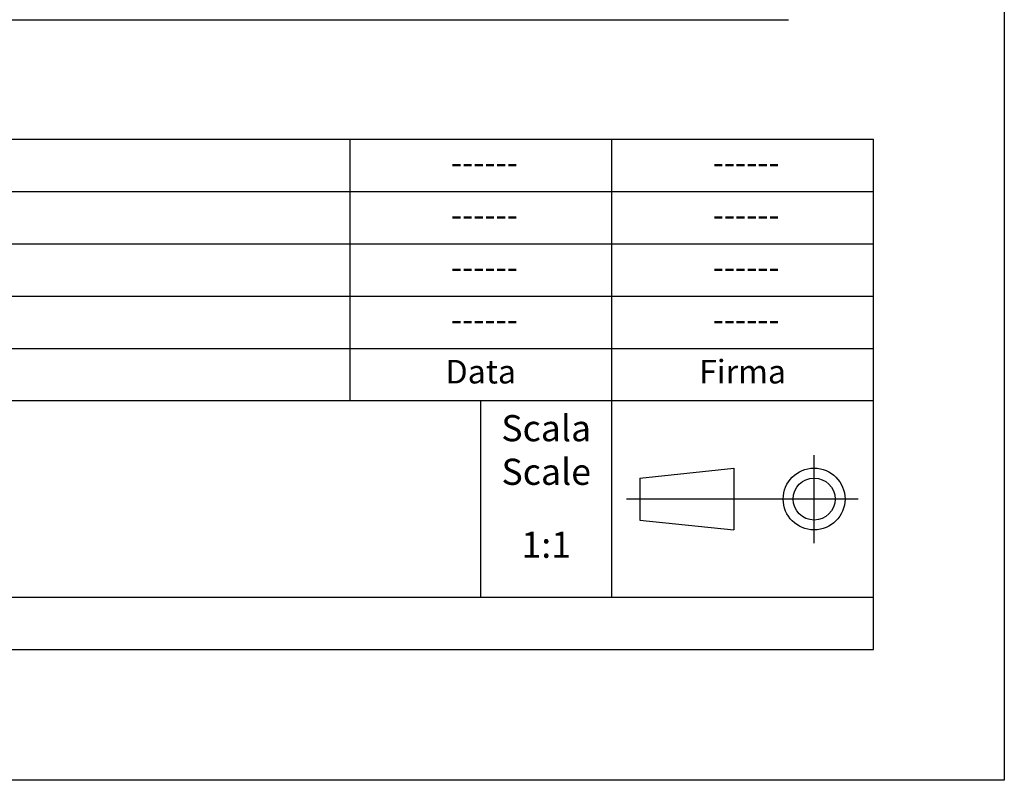
# Model space of a CAD drawing. Units: millimetres. Extents: x 114 to 1303, y -425 to 416.
# Drawn here: x 1228 to 1303, y -425 to -367 of the extents above; entities that cross this region are included whole.
import ezdxf

# ---------------------------------------------------------------- set-up
doc = ezdxf.new("R2010")
doc.units = ezdxf.units.MM
doc.header["$LTSCALE"] = 19.36
doc.linetypes.add('CENTER', pattern=[0.6, 0.375, -0.075, 0.075, -0.075])
doc.layers.get('0').update_dxf_attribs({"linetype": 'CONTINUOUS'})
doc.styles.add('DAVIDE', font='arial.ttf', dxfattribs={"height": 2.5})

# ---------------------------------------------------------------- blocks, each defined once
blk = doc.blocks.new('I$C39FDDCDA')
at = {"linetype": 'CENTER', "ltscale": 5}
for p, q in [((14.325, 0), (14.325, 6.722)), ((17.686, 3.361), (0, 3.361))]:
    blk.add_line(p, q, dxfattribs=at)
at = {"linetype": 'Continuous'}
for p, q in [((1, 4.968), (8.2, 5.722)), ((8.2, 5.722), (8.2, 1)), ((1, 4.968), (1, 1.754)), ((1, 1.754), (8.2, 1))]:
    blk.add_line(p, q, dxfattribs=at)
for radius in [2.361, 1.607]:
    blk.add_circle((14.325, 3.361), radius)
blk = doc.blocks.new('A$C2B5F13CE')
at = {"color": 7, "linetype": 'Continuous'}
blk.add_line((44.625, 0), (44.625, 78.362), dxfattribs=at)

msp = doc.modelspace()

# ---------------------------------------------------------------- linework, layer by layer
for p, q in [((1302.749, 415.648), (1302.749, -415.352)), ((1102.549, -376.352), (1292.749, -376.352)), ((1252.749, -376.352), (1252.749, -396.352)), ((1272.749, -411.352), (1272.749, -376.352)), ((1292.749, -415.352), (1292.749, -376.352)), ((1167.549, -380.352), (1292.749, -380.352)), ((1167.549, -384.352), (1292.749, -384.352)), ((1167.549, -388.352), (1292.749, -388.352)), ((1167.549, -392.352), (1292.749, -392.352)), ((1292.749, -396.352), (1102.549, -396.352)), ((1262.749, -411.352), (1262.749, -396.352)), ((1102.549, -411.352), (1292.749, -411.352)), ((1102.549, -415.352), (1292.749, -415.352)), ((1302.749, -415.352), (1302.749, -425.352)), ((1302.749, -425.352), (113.749, -425.352))]:
    msp.add_line(p, q)

# ---------------------------------------------------------------- block references
at = {"color": 7, "linetype": 'Continuous', "true_color": 0xffffff, "rotation": 270}
msp.add_blockref('A$C2B5F13CE', (1207.891, -322.587), dxfattribs=at)
msp.add_blockref('I$C39FDDCDA', (1273.892, -407.213))

# ---------------------------------------------------------------- texts
at = {"attachment_point": 5, "style": 'DAVIDE'}
for s, insert, char_height, width in [(' ------', (1262.749, -378.352), 1.8, 20), (' ------', (1282.749, -378.352), 1.8, 20), (' ------', (1262.749, -382.352), 1.8, 20), (' ------', (1282.749, -382.352), 1.8, 20), (' ------', (1262.749, -386.352), 1.8, 20), (' ------', (1282.749, -386.352), 1.8, 20), (' ------', (1262.749, -390.352), 1.8, 20), (' ------', (1282.749, -390.352), 1.8, 20), ('Data', (1262.749, -394.352), 1.8, 20), ('Firma', (1282.749, -394.352), 1.8, 20), ('Scala\\P{\\fArial|b0|i1|c0|p34;Scale}', (1267.749, -400.102), 2, 10), ('1:1', (1267.749, -407.602), 2, 10)]:
    msp.add_mtext(s, dxfattribs=dict(at, insert=insert, char_height=char_height, width=width))

doc.saveas('drawing.dxf')
